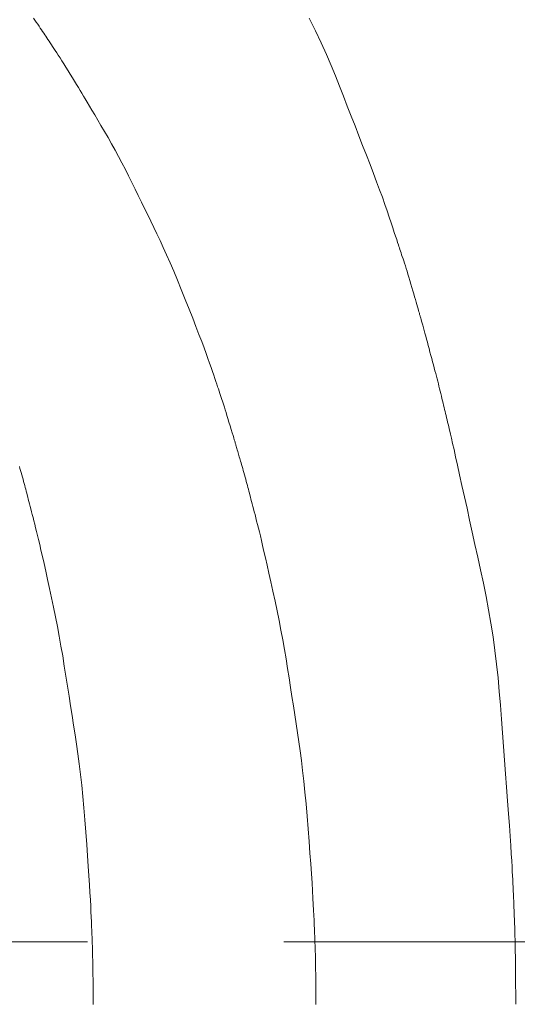
# Model space of a CAD drawing. Units: millimetres. Extents: x 5241 to 10210, y -9245 to -970.
# Drawn here: x 6955 to 6958, y -1284 to -1277 of the extents above; entities that cross this region are included whole.
import ezdxf

# ---------------------------------------------------------------- set-up
doc = ezdxf.new("R2010")
doc.units = ezdxf.units.MM
doc.linetypes.add('CENTER1', pattern=[10, 6.25, -1.25, 1.25, -1.25])
doc.layers.add('_0-2_', color=7, linetype='Continuous')
doc.layers.add('中心線', color=1, linetype='CENTER1', lineweight=15)
doc.layers.add('寸法線', color=3, linetype='Continuous', lineweight=15)
doc.styles.add('japanese', font='romans.shx', dxfattribs={"bigfont": 'bigfont.shx'})
doc.dimstyles.new('KIHON', dxfattribs={"dimscale": 10, "dimtxt": 2.5, "dimasz": 2.5, "dimexe": 0, "dimexo": 2, "dimgap": 1, "dimtad": 1, "dimdec": 0, "dimdsep": 46, "dimtxsty": 'japanese', "dimblk": 'OPEN30', "dimcen": 2.5, "dimadec": 0, "dimazin": 0, "dimtfac": 1, "dimtdec": 0, "dimtmove": 0, "dimatfit": 0, "dimfxl": 1, "dimarcsym": 0})

# ---------------------------------------------------------------- blocks, each defined once
blk = doc.blocks.new('_Open30')
at = {"color": 0, "linetype": 'ByBlock', "lineweight": -2}
for p, q in [((-1, 0.26795), (0, 0)), ((0, 0), (-1, -0.26795)), ((0, 0), (-1, 0))]:
    blk.add_line(p, q, dxfattribs=at)
blk = doc.blocks.new('*D17')
at = {"layer": 'Defpoints', "color": 0, "transparency": 16777216}
for p in [(6633.2028, -1223.2273), (6564.9181, -1353.3565), (7033.2028, -1353.3565)]:
    blk.add_point(p, dxfattribs=at)
at = {"layer": '寸法線', "color": 0, "lineweight": -2, "transparency": 16777216}
for p, q in [((6613.2028, -1223.2273), (6564.9181, -1223.2273)), ((6564.9181, -1248.2273), (6564.9181, -1328.3565)), ((7013.2028, -1353.3565), (6564.9181, -1353.3565))]:
    blk.add_line(p, q, dxfattribs=at)
at = {"layer": '寸法線', "color": 0, "lineweight": -2, "transparency": 16777216, "xscale": 25, "yscale": 25, "zscale": 25}
for p, rotation in [((6564.9181, -1223.2273), 90), ((6564.9181, -1353.3565), 270)]:
    blk.add_blockref('_Open30', p, dxfattribs=dict(at, rotation=rotation))
at = {"layer": '寸法線', "color": 0, "lineweight": 9, "transparency": 16777216, "insert": (6542.4181, -1288.2919), "char_height": 25, "attachment_point": 5, "rotation": 90, "style": 'japanese'}
blk.add_mtext('130', dxfattribs=at)

msp = doc.modelspace()

# ---------------------------------------------------------------- linework, layer by layer
at = {"layer": '_0-2_', "color": 3, "linetype": 'Continuous', "lineweight": 20}
for p, q in [((6955.2541, -1277.3559), (6955.245, -1277.3427)), ((6957.0415, -1277.4238), (6957.0017, -1277.3433)), ((6955.2632, -1277.3693), (6955.2541, -1277.3559)), ((6955.272, -1277.3822), (6955.2632, -1277.3693)), ((6955.2805, -1277.3945), (6955.272, -1277.3822)), ((6955.2885, -1277.4064), (6955.2805, -1277.3945)), ((6955.2962, -1277.4178), (6955.2885, -1277.4064)), ((6955.3036, -1277.4287), (6955.2962, -1277.4178)), ((6955.3105, -1277.4391), (6955.3036, -1277.4287)), ((6955.3171, -1277.449), (6955.3105, -1277.4391)), ((6955.3236, -1277.4588), (6955.3171, -1277.449)), ((6955.3304, -1277.469), (6955.3236, -1277.4588)), ((6955.3373, -1277.4794), (6955.3304, -1277.469)), ((6957.0782, -1277.5008), (6957.0415, -1277.4238)), ((6955.3445, -1277.4902), (6955.3373, -1277.4794)), ((6955.3519, -1277.5013), (6955.3445, -1277.4902)), ((6955.3595, -1277.5127), (6955.3519, -1277.5013)), ((6955.3673, -1277.5244), (6955.3595, -1277.5127)), ((6955.3754, -1277.5364), (6955.3673, -1277.5244)), ((6955.3839, -1277.5493), (6955.3754, -1277.5364)), ((6957.1117, -1277.5744), (6957.0782, -1277.5008)), ((6955.3933, -1277.5636), (6955.3839, -1277.5493)), ((6955.4034, -1277.5792), (6955.3933, -1277.5636)), ((6955.4143, -1277.5962), (6955.4034, -1277.5792)), ((6955.426, -1277.6146), (6955.4143, -1277.5962)), ((6957.142, -1277.6445), (6957.1117, -1277.5744)), ((6955.4385, -1277.6344), (6955.426, -1277.6146)), ((6955.4518, -1277.6556), (6955.4385, -1277.6344)), ((6955.4659, -1277.6781), (6955.4518, -1277.6556)), ((6957.169, -1277.7112), (6957.142, -1277.6445)), ((6955.4801, -1277.7009), (6955.4659, -1277.6781)), ((6955.4938, -1277.723), (6955.4801, -1277.7009)), ((6955.5069, -1277.7444), (6955.4938, -1277.723)), ((6957.1944, -1277.7759), (6957.169, -1277.7112)), ((6955.5195, -1277.7649), (6955.5069, -1277.7444)), ((6955.5315, -1277.7847), (6955.5195, -1277.7649)), ((6955.543, -1277.8038), (6955.5315, -1277.7847)), ((6957.2196, -1277.8402), (6957.1944, -1277.7759)), ((6955.5539, -1277.822), (6955.543, -1277.8038)), ((6955.5642, -1277.8396), (6955.5539, -1277.822)), ((6955.5752, -1277.8581), (6955.5642, -1277.8396)), ((6957.2446, -1277.9039), (6957.2196, -1277.8402)), ((6955.5877, -1277.8794), (6955.5752, -1277.8581)), ((6955.6019, -1277.9034), (6955.5877, -1277.8794)), ((6955.6177, -1277.9302), (6955.6019, -1277.9034)), ((6957.2693, -1277.9672), (6957.2446, -1277.9039)), ((6955.6352, -1277.9597), (6955.6177, -1277.9302)), ((6955.6543, -1277.992), (6955.6352, -1277.9597)), ((6957.2939, -1278.0299), (6957.2693, -1277.9672)), ((6955.675, -1278.0271), (6955.6543, -1277.992)), ((6955.6973, -1278.0649), (6955.675, -1278.0271)), ((6957.3183, -1278.0922), (6957.2939, -1278.0299)), ((6955.7204, -1278.1043), (6955.6973, -1278.0649)), ((6957.3424, -1278.154), (6957.3183, -1278.0922)), ((6955.7431, -1278.144), (6955.7204, -1278.1043)), ((6955.7654, -1278.1841), (6955.7431, -1278.144)), ((6957.3664, -1278.2154), (6957.3424, -1278.154)), ((6955.7874, -1278.2245), (6955.7654, -1278.1841)), ((6955.8091, -1278.2653), (6955.7874, -1278.2245)), ((6957.3895, -1278.275), (6957.3664, -1278.2154)), ((6955.8305, -1278.3064), (6955.8091, -1278.2653)), ((6957.4112, -1278.3317), (6957.3895, -1278.275)), ((6955.8515, -1278.3479), (6955.8305, -1278.3064)), ((6955.8722, -1278.3897), (6955.8515, -1278.3479)), ((6957.4315, -1278.3854), (6957.4112, -1278.3317)), ((6955.8927, -1278.4316), (6955.8722, -1278.3897)), ((6957.4504, -1278.4363), (6957.4315, -1278.3854)), ((6955.913, -1278.4732), (6955.8927, -1278.4316)), ((6955.9332, -1278.5146), (6955.913, -1278.4732)), ((6957.4679, -1278.4843), (6957.4504, -1278.4363)), ((6955.9532, -1278.5557), (6955.9332, -1278.5146)), ((6957.4839, -1278.5293), (6957.4679, -1278.4843)), ((6957.4985, -1278.5714), (6957.4839, -1278.5293)), ((6955.9731, -1278.5965), (6955.9532, -1278.5557)), ((6955.9929, -1278.637), (6955.9731, -1278.5965)), ((6957.5117, -1278.6106), (6957.4985, -1278.5714)), ((6956.0125, -1278.6773), (6955.9929, -1278.637)), ((6957.5236, -1278.6465), (6957.5117, -1278.6106)), ((6957.5343, -1278.6788), (6957.5236, -1278.6465)), ((6956.032, -1278.7174), (6956.0125, -1278.6773)), ((6956.0518, -1278.7588), (6956.032, -1278.7174)), ((6957.5438, -1278.7076), (6957.5343, -1278.6788)), ((6957.552, -1278.7327), (6957.5438, -1278.7076)), ((6956.0724, -1278.8033), (6956.0518, -1278.7588)), ((6957.5591, -1278.7542), (6957.552, -1278.7327)), ((6957.565, -1278.7721), (6957.5591, -1278.7542)), ((6957.5697, -1278.7864), (6957.565, -1278.7721)), ((6957.5732, -1278.7971), (6957.5697, -1278.7864)), ((6956.0938, -1278.8508), (6956.0724, -1278.8033)), ((6956.1159, -1278.9014), (6956.0938, -1278.8508)), ((6957.5762, -1278.8063), (6957.5732, -1278.7971)), ((6957.5794, -1278.8162), (6957.5762, -1278.8063)), ((6957.583, -1278.8268), (6957.5794, -1278.8162)), ((6957.5867, -1278.838), (6957.583, -1278.8268)), ((6957.5907, -1278.8499), (6957.5867, -1278.838)), ((6957.595, -1278.8624), (6957.5907, -1278.8499)), ((6956.1388, -1278.9551), (6956.1159, -1278.9014)), ((6957.5995, -1278.8757), (6957.595, -1278.8624)), ((6957.6042, -1278.8895), (6957.5995, -1278.8757)), ((6957.6092, -1278.9043), (6957.6042, -1278.8895)), ((6957.6144, -1278.9201), (6957.6092, -1278.9043)), ((6956.1625, -1279.0118), (6956.1388, -1278.9551)), ((6957.6197, -1278.9369), (6957.6144, -1278.9201)), ((6957.6253, -1278.9548), (6957.6197, -1278.9369)), ((6957.6311, -1278.9738), (6957.6253, -1278.9548)), ((6957.6371, -1278.9938), (6957.6311, -1278.9738)), ((6956.187, -1279.0716), (6956.1625, -1279.0118)), ((6957.6433, -1279.0148), (6957.6371, -1278.9938)), ((6957.6497, -1279.0369), (6957.6433, -1279.0148)), ((6957.656, -1279.059), (6957.6497, -1279.0369)), ((6956.2122, -1279.1345), (6956.187, -1279.0716)), ((6957.662, -1279.0799), (6957.656, -1279.059)), ((6957.6677, -1279.0997), (6957.662, -1279.0799)), ((6957.6731, -1279.1183), (6957.6677, -1279.0997)), ((6956.2369, -1279.1967), (6956.2122, -1279.1345)), ((6957.6782, -1279.1357), (6957.6731, -1279.1183)), ((6957.6829, -1279.1521), (6957.6782, -1279.1357)), ((6957.6873, -1279.1673), (6957.6829, -1279.1521)), ((6957.6914, -1279.1813), (6957.6873, -1279.1673)), ((6956.2597, -1279.2546), (6956.2369, -1279.1967)), ((6957.6952, -1279.194), (6957.6914, -1279.1813)), ((6957.6984, -1279.2052), (6957.6952, -1279.194)), ((6957.7012, -1279.215), (6957.6984, -1279.2052)), ((6957.7035, -1279.2232), (6957.7012, -1279.215)), ((6957.7054, -1279.2299), (6957.7035, -1279.2232)), ((6957.7068, -1279.2352), (6957.7054, -1279.2299)), ((6956.2806, -1279.3083), (6956.2597, -1279.2546)), ((6957.7078, -1279.2389), (6957.7068, -1279.2352)), ((6957.7082, -1279.2412), (6957.7078, -1279.2389)), ((6957.7083, -1279.2413), (6957.7082, -1279.2412)), ((6957.7084, -1279.2415), (6957.7083, -1279.2413)), ((6957.7092, -1279.2442), (6957.7084, -1279.2415)), ((6957.7105, -1279.2487), (6957.7092, -1279.2442)), ((6957.7123, -1279.2552), (6957.7105, -1279.2487)), ((6957.7147, -1279.2635), (6957.7123, -1279.2552)), ((6957.7176, -1279.2737), (6957.7147, -1279.2635)), ((6957.7209, -1279.2858), (6957.7176, -1279.2737)), ((6957.7248, -1279.2998), (6957.7209, -1279.2858)), ((6956.2996, -1279.3576), (6956.2806, -1279.3083)), ((6956.3168, -1279.4027), (6956.2996, -1279.3576)), ((6957.7293, -1279.3156), (6957.7248, -1279.2998)), ((6957.734, -1279.3327), (6957.7293, -1279.3156)), ((6957.7389, -1279.3504), (6957.734, -1279.3327)), ((6957.7439, -1279.3688), (6957.7389, -1279.3504)), ((6956.332, -1279.4435), (6956.3168, -1279.4027)), ((6957.7491, -1279.3878), (6957.7439, -1279.3688)), ((6957.7545, -1279.4074), (6957.7491, -1279.3878)), ((6957.7599, -1279.4276), (6957.7545, -1279.4074)), ((6956.3454, -1279.48), (6956.332, -1279.4435)), ((6956.3568, -1279.5122), (6956.3454, -1279.48)), ((6957.7656, -1279.4484), (6957.7599, -1279.4276)), ((6957.7713, -1279.4699), (6957.7656, -1279.4484)), ((6957.7771, -1279.4914), (6957.7713, -1279.4699)), ((6956.367, -1279.5413), (6956.3568, -1279.5122)), ((6956.3765, -1279.5684), (6956.367, -1279.5413)), ((6957.7827, -1279.5122), (6957.7771, -1279.4914)), ((6957.788, -1279.5323), (6957.7827, -1279.5122)), ((6957.7932, -1279.5518), (6957.788, -1279.5323)), ((6956.3852, -1279.5937), (6956.3765, -1279.5684)), ((6956.3933, -1279.617), (6956.3852, -1279.5937)), ((6957.7982, -1279.5707), (6957.7932, -1279.5518)), ((6957.803, -1279.5889), (6957.7982, -1279.5707)), ((6957.8076, -1279.6065), (6957.803, -1279.5889)), ((6957.8121, -1279.6234), (6957.8076, -1279.6065)), ((6956.4007, -1279.6384), (6956.3933, -1279.617)), ((6956.4074, -1279.6578), (6956.4007, -1279.6384)), ((6956.4134, -1279.6754), (6956.4074, -1279.6578)), ((6957.8163, -1279.6399), (6957.8121, -1279.6234)), ((6957.8206, -1279.6562), (6957.8163, -1279.6399)), ((6957.8247, -1279.6723), (6957.8206, -1279.6562)), ((6956.4187, -1279.6909), (6956.4134, -1279.6754)), ((6956.4236, -1279.7054), (6956.4187, -1279.6909)), ((6956.4283, -1279.7194), (6956.4236, -1279.7054)), ((6956.4328, -1279.7331), (6956.4283, -1279.7194)), ((6956.4372, -1279.7463), (6956.4328, -1279.7331)), ((6957.8287, -1279.6883), (6957.8247, -1279.6723)), ((6957.8327, -1279.7041), (6957.8287, -1279.6883)), ((6957.8366, -1279.7197), (6957.8327, -1279.7041)), ((6957.8404, -1279.7352), (6957.8366, -1279.7197)), ((6956.4415, -1279.7592), (6956.4372, -1279.7463)), ((6956.4456, -1279.7716), (6956.4415, -1279.7592)), ((6956.4495, -1279.7837), (6956.4456, -1279.7716)), ((6956.4533, -1279.7954), (6956.4495, -1279.7837)), ((6956.4572, -1279.8077), (6956.4533, -1279.7954)), ((6957.8441, -1279.7505), (6957.8404, -1279.7352)), ((6957.8477, -1279.7655), (6957.8441, -1279.7505)), ((6957.8513, -1279.7802), (6957.8477, -1279.7655)), ((6957.8547, -1279.7947), (6957.8513, -1279.7802)), ((6957.8581, -1279.8088), (6957.8547, -1279.7947)), ((6956.4616, -1279.8217), (6956.4572, -1279.8077)), ((6956.4665, -1279.8373), (6956.4616, -1279.8217)), ((6956.4719, -1279.8546), (6956.4665, -1279.8373)), ((6956.4777, -1279.8735), (6956.4719, -1279.8546)), ((6957.8614, -1279.8226), (6957.8581, -1279.8088)), ((6957.8647, -1279.8362), (6957.8614, -1279.8226)), ((6957.8679, -1279.8494), (6957.8647, -1279.8362)), ((6957.8709, -1279.8623), (6957.8679, -1279.8494)), ((6956.4841, -1279.8941), (6956.4777, -1279.8735)), ((6956.4909, -1279.9163), (6956.4841, -1279.8941)), ((6956.4982, -1279.9402), (6956.4909, -1279.9163)), ((6957.874, -1279.8752), (6957.8709, -1279.8623)), ((6957.8772, -1279.8885), (6957.874, -1279.8752)), ((6957.8804, -1279.902), (6957.8772, -1279.8885)), ((6957.8837, -1279.9159), (6957.8804, -1279.902)), ((6957.8871, -1279.9301), (6957.8837, -1279.9159)), ((6956.5053, -1279.9635), (6956.4982, -1279.9402)), ((6956.5115, -1279.984), (6956.5053, -1279.9635)), ((6956.5168, -1280.0016), (6956.5115, -1279.984)), ((6957.8906, -1279.9447), (6957.8871, -1279.9301)), ((6957.8942, -1279.9595), (6957.8906, -1279.9447)), ((6957.8978, -1279.9747), (6957.8942, -1279.9595)), ((6957.9022, -1279.9935), (6957.8978, -1279.9747)), ((6956.5212, -1280.0164), (6956.5168, -1280.0016)), ((6956.5248, -1280.0284), (6956.5212, -1280.0164)), ((6956.5274, -1280.0376), (6956.5248, -1280.0284)), ((6956.5292, -1280.0439), (6956.5274, -1280.0376)), ((6956.5301, -1280.0474), (6956.5292, -1280.0439)), ((6956.5301, -1280.0475), (6956.5301, -1280.0474)), ((6956.5305, -1280.0489), (6956.5301, -1280.0475)), ((6956.5301, -1280.0475), (6956.5301, -1280.0475)), ((6957.9081, -1280.0192), (6957.9022, -1279.9935)), ((6957.9156, -1280.0519), (6957.9081, -1280.0192)), ((6956.5312, -1280.0512), (6956.5305, -1280.0489)), ((6956.5322, -1280.0544), (6956.5312, -1280.0512)), ((6956.5334, -1280.0587), (6956.5322, -1280.0544)), ((6956.535, -1280.0639), (6956.5334, -1280.0587)), ((6956.5368, -1280.07), (6956.535, -1280.0639)), ((6956.5388, -1280.0772), (6956.5368, -1280.07)), ((6956.5412, -1280.0852), (6956.5388, -1280.0772)), ((6956.5437, -1280.0939), (6956.5412, -1280.0852)), ((6956.5462, -1280.1026), (6956.5437, -1280.0939)), ((6956.5488, -1280.1113), (6956.5462, -1280.1026)), ((6957.9245, -1280.0916), (6957.9156, -1280.0519)), ((6957.9349, -1280.1382), (6957.9245, -1280.0916)), ((6956.5514, -1280.1202), (6956.5488, -1280.1113)), ((6956.554, -1280.1292), (6956.5514, -1280.1202)), ((6956.5567, -1280.1382), (6956.554, -1280.1292)), ((6956.5594, -1280.1473), (6956.5567, -1280.1382)), ((6956.5622, -1280.1565), (6956.5594, -1280.1473)), ((6956.565, -1280.166), (6956.5622, -1280.1565)), ((6956.568, -1280.1763), (6956.565, -1280.166)), ((6957.9468, -1280.1917), (6957.9349, -1280.1382)), ((6955.1592, -1280.2112), (6955.1557, -1280.1989)), ((6955.1629, -1280.2241), (6955.1592, -1280.2112)), ((6955.1668, -1280.2378), (6955.1629, -1280.2241)), ((6956.5712, -1280.1872), (6956.568, -1280.1763)), ((6956.5745, -1280.1988), (6956.5712, -1280.1872)), ((6956.578, -1280.2111), (6956.5745, -1280.1988)), ((6956.5817, -1280.224), (6956.578, -1280.2111)), ((6956.5855, -1280.2376), (6956.5817, -1280.224)), ((6957.9603, -1280.2522), (6957.9468, -1280.1917)), ((6955.1708, -1280.2521), (6955.1668, -1280.2378)), ((6955.1748, -1280.2665), (6955.1708, -1280.2521)), ((6955.1787, -1280.2805), (6955.1748, -1280.2665)), ((6955.1825, -1280.2941), (6955.1787, -1280.2805)), ((6955.1861, -1280.3074), (6955.1825, -1280.2941)), ((6956.5894, -1280.2519), (6956.5855, -1280.2376)), ((6956.5934, -1280.2663), (6956.5894, -1280.2519)), ((6956.5973, -1280.2804), (6956.5934, -1280.2663)), ((6956.601, -1280.294), (6956.5973, -1280.2804)), ((6956.6046, -1280.3072), (6956.601, -1280.294)), ((6957.9752, -1280.3197), (6957.9603, -1280.2522)), ((6955.1895, -1280.3202), (6955.1861, -1280.3074)), ((6955.1929, -1280.3326), (6955.1895, -1280.3202)), ((6955.1961, -1280.3446), (6955.1929, -1280.3326)), ((6955.1991, -1280.3562), (6955.1961, -1280.3446)), ((6955.2022, -1280.368), (6955.1991, -1280.3562)), ((6956.608, -1280.32), (6956.6046, -1280.3072)), ((6956.6113, -1280.3325), (6956.608, -1280.32)), ((6956.6145, -1280.3445), (6956.6113, -1280.3325)), ((6956.6175, -1280.3562), (6956.6145, -1280.3445)), ((6956.6206, -1280.368), (6956.6175, -1280.3562)), ((6957.9911, -1280.3915), (6957.9752, -1280.3197)), ((6955.2054, -1280.3804), (6955.2022, -1280.368)), ((6955.2089, -1280.3935), (6955.2054, -1280.3804)), ((6955.2124, -1280.4074), (6955.2089, -1280.3935)), ((6955.2162, -1280.4219), (6955.2124, -1280.4074)), ((6955.2201, -1280.437), (6955.2162, -1280.4219)), ((6956.6238, -1280.3804), (6956.6206, -1280.368)), ((6956.6272, -1280.3936), (6956.6238, -1280.3804)), ((6956.6308, -1280.4074), (6956.6272, -1280.3936)), ((6956.6346, -1280.422), (6956.6308, -1280.4074)), ((6956.6386, -1280.4372), (6956.6346, -1280.422)), ((6958.0072, -1280.465), (6957.9911, -1280.3915)), ((6955.2242, -1280.4529), (6955.2201, -1280.437)), ((6955.2285, -1280.4695), (6955.2242, -1280.4529)), ((6955.233, -1280.4869), (6955.2285, -1280.4695)), ((6955.2377, -1280.5054), (6955.233, -1280.4869)), ((6956.6428, -1280.453), (6956.6386, -1280.4372)), ((6956.6472, -1280.4696), (6956.6428, -1280.453)), ((6956.6518, -1280.4871), (6956.6472, -1280.4696)), ((6956.6566, -1280.5057), (6956.6518, -1280.4871)), ((6958.0237, -1280.5402), (6958.0072, -1280.465)), ((6955.2426, -1280.5249), (6955.2377, -1280.5054)), ((6955.2478, -1280.5454), (6955.2426, -1280.5249)), ((6955.2532, -1280.5669), (6955.2478, -1280.5454)), ((6956.6616, -1280.5255), (6956.6566, -1280.5057)), ((6956.6669, -1280.5464), (6956.6616, -1280.5255)), ((6956.6725, -1280.5684), (6956.6669, -1280.5464)), ((6958.0406, -1280.6171), (6958.0237, -1280.5402)), ((6955.2588, -1280.5895), (6955.2532, -1280.5669)), ((6955.2646, -1280.6131), (6955.2588, -1280.5895)), ((6956.6783, -1280.5916), (6956.6725, -1280.5684)), ((6956.6843, -1280.6159), (6956.6783, -1280.5916)), ((6955.2707, -1280.6378), (6955.2646, -1280.6131)), ((6955.2773, -1280.665), (6955.2707, -1280.6378)), ((6955.2848, -1280.6966), (6955.2773, -1280.665)), ((6956.6906, -1280.6414), (6956.6843, -1280.6159)), ((6956.6974, -1280.6697), (6956.6906, -1280.6414)), ((6956.7052, -1280.7025), (6956.6974, -1280.6697)), ((6958.0578, -1280.6958), (6958.0406, -1280.6171)), ((6955.2931, -1280.7324), (6955.2848, -1280.6966)), ((6955.3024, -1280.7724), (6955.2931, -1280.7324)), ((6956.7138, -1280.7398), (6956.7052, -1280.7025)), ((6958.0753, -1280.7761), (6958.0578, -1280.6958)), ((6955.3124, -1280.8168), (6955.3024, -1280.7724)), ((6956.7234, -1280.7816), (6956.7138, -1280.7398)), ((6956.7339, -1280.828), (6956.7234, -1280.7816)), ((6958.0931, -1280.8581), (6958.0753, -1280.7761)), ((6955.3234, -1280.8653), (6955.3124, -1280.8168)), ((6956.7453, -1280.8788), (6956.7339, -1280.828)), ((6958.1112, -1280.9419), (6958.0931, -1280.8581)), ((6955.3352, -1280.9182), (6955.3234, -1280.8653)), ((6955.3479, -1280.9753), (6955.3352, -1280.9182)), ((6956.7576, -1280.9342), (6956.7453, -1280.8788)), ((6955.3609, -1281.0348), (6955.3479, -1280.9753)), ((6956.7709, -1280.9941), (6956.7576, -1280.9342)), ((6958.1289, -1281.0267), (6958.1112, -1280.9419)), ((6955.3735, -1281.095), (6955.3609, -1281.0348)), ((6956.7843, -1281.0562), (6956.7709, -1280.9941)), ((6958.1451, -1281.112), (6958.1289, -1281.0267)), ((6955.3857, -1281.1559), (6955.3735, -1281.095)), ((6956.7972, -1281.1181), (6956.7843, -1281.0562)), ((6958.1599, -1281.1976), (6958.1451, -1281.112)), ((6955.3976, -1281.2175), (6955.3857, -1281.1559)), ((6956.8096, -1281.1798), (6956.7972, -1281.1181)), ((6955.4092, -1281.2797), (6955.3976, -1281.2175)), ((6956.8215, -1281.2413), (6956.8096, -1281.1798)), ((6958.1732, -1281.2838), (6958.1599, -1281.1976)), ((6955.4204, -1281.3426), (6955.4092, -1281.2797)), ((6956.8329, -1281.3027), (6956.8215, -1281.2413)), ((6958.1852, -1281.3703), (6958.1732, -1281.2838)), ((6955.4313, -1281.4062), (6955.4204, -1281.3426)), ((6956.8437, -1281.3639), (6956.8329, -1281.3027)), ((6956.8541, -1281.4249), (6956.8437, -1281.3639)), ((6955.4418, -1281.4704), (6955.4313, -1281.4062)), ((6956.8639, -1281.4857), (6956.8541, -1281.4249)), ((6958.1957, -1281.4573), (6958.1852, -1281.3703)), ((6955.4521, -1281.5347), (6955.4418, -1281.4704)), ((6956.8734, -1281.5461), (6956.8639, -1281.4857)), ((6958.2048, -1281.5447), (6958.1957, -1281.4573)), ((6955.4622, -1281.5984), (6955.4521, -1281.5347)), ((6956.8827, -1281.606), (6956.8734, -1281.5461)), ((6958.2125, -1281.6325), (6958.2048, -1281.5447)), ((6955.4721, -1281.6615), (6955.4622, -1281.5984)), ((6956.8919, -1281.6652), (6956.8827, -1281.606)), ((6955.4819, -1281.7241), (6955.4721, -1281.6615)), ((6956.9009, -1281.7238), (6956.8919, -1281.6652)), ((6958.2195, -1281.7204), (6958.2125, -1281.6325)), ((6955.4915, -1281.7861), (6955.4819, -1281.7241)), ((6956.9098, -1281.7819), (6956.9009, -1281.7238)), ((6958.2263, -1281.8081), (6958.2195, -1281.7204)), ((6955.501, -1281.8475), (6955.4915, -1281.7861)), ((6956.9186, -1281.8393), (6956.9098, -1281.7819)), ((6955.5103, -1281.9084), (6955.501, -1281.8475)), ((6956.9272, -1281.8962), (6956.9186, -1281.8393)), ((6958.2331, -1281.8955), (6958.2263, -1281.8081)), ((6955.5194, -1281.9687), (6955.5103, -1281.9084)), ((6956.9356, -1281.9524), (6956.9272, -1281.8962)), ((6958.2398, -1281.9827), (6958.2331, -1281.8955)), ((6955.5282, -1282.03), (6955.5194, -1281.9687)), ((6956.9438, -1282.01), (6956.9356, -1281.9524)), ((6958.2464, -1282.0696), (6958.2398, -1281.9827)), ((6955.5367, -1282.0938), (6955.5282, -1282.03)), ((6956.9518, -1282.071), (6956.9438, -1282.01)), ((6955.5447, -1282.1601), (6955.5367, -1282.0938)), ((6956.9596, -1282.1353), (6956.9518, -1282.071)), ((6958.2528, -1282.1563), (6958.2464, -1282.0696)), ((6955.5524, -1282.2289), (6955.5447, -1282.1601)), ((6956.9672, -1282.203), (6956.9596, -1282.1353)), ((6958.2592, -1282.2427), (6958.2528, -1282.1563)), ((6955.5597, -1282.3002), (6955.5524, -1282.2289)), ((6956.9745, -1282.2741), (6956.9672, -1282.203)), ((6958.2656, -1282.3289), (6958.2592, -1282.2427)), ((6955.5665, -1282.3741), (6955.5597, -1282.3002)), ((6956.9816, -1282.3485), (6956.9745, -1282.2741)), ((6956.9884, -1282.4263), (6956.9816, -1282.3485)), ((6958.2715, -1282.4113), (6958.2656, -1282.3289)), ((6955.573, -1282.4504), (6955.5665, -1282.3741)), ((6956.9951, -1282.5075), (6956.9884, -1282.4263)), ((6958.2768, -1282.4862), (6958.2715, -1282.4113)), ((6955.5791, -1282.5293), (6955.573, -1282.4504)), ((6958.2816, -1282.5536), (6958.2768, -1282.4862)), ((6955.5847, -1282.6068), (6955.5791, -1282.5293)), ((6957.0013, -1282.5875), (6956.9951, -1282.5075)), ((6958.2857, -1282.6137), (6958.2816, -1282.5536)), ((6955.5898, -1282.6789), (6955.5847, -1282.6068)), ((6957.0069, -1282.6618), (6957.0013, -1282.5875)), ((6958.2892, -1282.6663), (6958.2857, -1282.6137)), ((6955.5944, -1282.7456), (6955.5898, -1282.6789)), ((6957.0119, -1282.7304), (6957.0069, -1282.6618)), ((6958.292, -1282.7114), (6958.2892, -1282.6663)), ((6957.0164, -1282.7933), (6957.0119, -1282.7304)), ((6958.2943, -1282.7491), (6958.292, -1282.7114)), ((6955.5985, -1282.807), (6955.5944, -1282.7456)), ((6955.602, -1282.863), (6955.5985, -1282.807)), ((6957.0202, -1282.8506), (6957.0164, -1282.7933)), ((6958.2959, -1282.7794), (6958.2943, -1282.7491)), ((6958.2972, -1282.8056), (6958.2959, -1282.7794)), ((6958.2985, -1282.831), (6958.2972, -1282.8056)), ((6955.6051, -1282.9136), (6955.602, -1282.863)), ((6957.0234, -1282.9021), (6957.0202, -1282.8506)), ((6958.2997, -1282.8558), (6958.2985, -1282.831)), ((6958.3008, -1282.8798), (6958.2997, -1282.8558)), ((6955.6076, -1282.9589), (6955.6051, -1282.9136)), ((6957.026, -1282.948), (6957.0234, -1282.9021)), ((6958.3018, -1282.9031), (6958.3008, -1282.8798)), ((6958.3029, -1282.9257), (6958.3018, -1282.9031)), ((6958.3038, -1282.9475), (6958.3029, -1282.9257)), ((6955.6097, -1282.9989), (6955.6076, -1282.9589)), ((6957.0281, -1282.9882), (6957.026, -1282.948)), ((6957.0297, -1283.0244), (6957.0281, -1282.9882)), ((6958.3047, -1282.9687), (6958.3038, -1282.9475)), ((6958.3055, -1282.9891), (6958.3047, -1282.9687)), ((6958.3063, -1283.0089), (6958.3055, -1282.9891)), ((6955.6114, -1283.0349), (6955.6097, -1282.9989)), ((6955.6129, -1283.0686), (6955.6114, -1283.0349)), ((6957.0313, -1283.0583), (6957.0297, -1283.0244)), ((6957.0327, -1283.0899), (6957.0313, -1283.0583)), ((6958.3071, -1283.0281), (6958.3063, -1283.0089)), ((6958.3078, -1283.0466), (6958.3071, -1283.0281)), ((6958.3085, -1283.0644), (6958.3078, -1283.0466)), ((6955.6144, -1283.0998), (6955.6129, -1283.0686)), ((6955.6156, -1283.1286), (6955.6144, -1283.0998)), ((6957.034, -1283.1192), (6957.0327, -1283.0899)), ((6957.0352, -1283.1462), (6957.034, -1283.1192)), ((6958.3092, -1283.0816), (6958.3085, -1283.0644)), ((6958.3098, -1283.0982), (6958.3092, -1283.0816)), ((6958.3104, -1283.1141), (6958.3098, -1283.0982)), ((6958.3109, -1283.1298), (6958.3104, -1283.1141)), ((6955.6167, -1283.1549), (6955.6156, -1283.1286)), ((6955.6177, -1283.1789), (6955.6167, -1283.1549)), ((6955.6185, -1283.2004), (6955.6177, -1283.1789)), ((6957.0363, -1283.171), (6957.0352, -1283.1462)), ((6957.0372, -1283.1934), (6957.0363, -1283.171)), ((6958.3114, -1283.1456), (6958.3109, -1283.1298)), ((6958.3119, -1283.1615), (6958.3114, -1283.1456)), ((6958.3124, -1283.1775), (6958.3119, -1283.1615)), ((6958.3128, -1283.1936), (6958.3124, -1283.1775)), ((6955.6192, -1283.2195), (6955.6185, -1283.2004)), ((6955.6198, -1283.2374), (6955.6192, -1283.2195)), ((6955.6204, -1283.2551), (6955.6198, -1283.2374)), ((6957.038, -1283.2135), (6957.0372, -1283.1934)), ((6957.0387, -1283.2324), (6957.038, -1283.2135)), ((6957.0394, -1283.2511), (6957.0387, -1283.2324)), ((6958.3132, -1283.2099), (6958.3128, -1283.1936)), ((6958.3135, -1283.2262), (6958.3132, -1283.2099)), ((6958.3139, -1283.2427), (6958.3135, -1283.2262)), ((6958.3142, -1283.2596), (6958.3139, -1283.2427)), ((6955.6209, -1283.2727), (6955.6204, -1283.2551)), ((6955.6214, -1283.2902), (6955.6209, -1283.2727)), ((6955.6219, -1283.3076), (6955.6214, -1283.2902)), ((6955.6223, -1283.3249), (6955.6219, -1283.3076)), ((6957.04, -1283.2695), (6957.0394, -1283.2511)), ((6957.0406, -1283.2877), (6957.04, -1283.2695)), ((6957.0411, -1283.3057), (6957.0406, -1283.2877)), ((6957.0415, -1283.3234), (6957.0411, -1283.3057)), ((6958.3145, -1283.2773), (6958.3142, -1283.2596)), ((6958.3148, -1283.2958), (6958.3145, -1283.2773)), ((6958.3151, -1283.315), (6958.3148, -1283.2958)), ((6955.6228, -1283.342), (6955.6223, -1283.3249)), ((6955.6232, -1283.3591), (6955.6228, -1283.342)), ((6955.6235, -1283.3761), (6955.6232, -1283.3591)), ((6957.0419, -1283.341), (6957.0415, -1283.3234)), ((6957.0423, -1283.3583), (6957.0419, -1283.341)), ((6957.0426, -1283.3754), (6957.0423, -1283.3583)), ((6958.3153, -1283.3351), (6958.3151, -1283.315)), ((6958.3156, -1283.3559), (6958.3153, -1283.3351)), ((6958.3159, -1283.3774), (6958.3156, -1283.3559)), ((6955.6238, -1283.393), (6955.6235, -1283.3761)), ((6955.6241, -1283.41), (6955.6238, -1283.393)), ((6955.6243, -1283.4269), (6955.6241, -1283.41)), ((6955.6245, -1283.4438), (6955.6243, -1283.4269)), ((6957.0428, -1283.3926), (6957.0426, -1283.3754)), ((6957.043, -1283.4097), (6957.0428, -1283.3926)), ((6957.0432, -1283.4267), (6957.043, -1283.4097)), ((6957.0434, -1283.4437), (6957.0432, -1283.4267)), ((6958.3161, -1283.3998), (6958.3159, -1283.3774)), ((6958.3163, -1283.4221), (6958.3161, -1283.3998)), ((6958.3166, -1283.4435), (6958.3163, -1283.4221)), ((6955.6246, -1283.4607), (6955.6245, -1283.4438)), ((6955.6247, -1283.4777), (6955.6246, -1283.4607)), ((6955.6247, -1283.4945), (6955.6247, -1283.4777)), ((6955.6247, -1283.5108), (6955.6247, -1283.4945)), ((6957.0435, -1283.4607), (6957.0434, -1283.4437)), ((6957.0435, -1283.4776), (6957.0435, -1283.4607)), ((6957.0436, -1283.4945), (6957.0435, -1283.4776)), ((6957.0436, -1283.5108), (6957.0436, -1283.4945)), ((6958.3167, -1283.464), (6958.3166, -1283.4435)), ((6958.3169, -1283.4837), (6958.3167, -1283.464)), ((6958.317, -1283.5026), (6958.3169, -1283.4837)), ((6955.6247, -1283.526), (6955.6247, -1283.5108)), ((6955.6248, -1283.5399), (6955.6247, -1283.526)), ((6955.6248, -1283.5527), (6955.6248, -1283.5399)), ((6955.6248, -1283.5644), (6955.6248, -1283.5527)), ((6957.0436, -1283.526), (6957.0436, -1283.5108)), ((6957.0436, -1283.5399), (6957.0436, -1283.526)), ((6957.0436, -1283.5527), (6957.0436, -1283.5399)), ((6957.0436, -1283.5644), (6957.0436, -1283.5527)), ((6958.3171, -1283.5205), (6958.317, -1283.5026)), ((6958.3172, -1283.5376), (6958.3171, -1283.5205)), ((6958.3173, -1283.5539), (6958.3172, -1283.5376)), ((6958.3173, -1283.5688), (6958.3173, -1283.5539)), ((6955.6247, -1283.5923), (6955.6248, -1283.5842)), ((6955.6247, -1283.5995), (6955.6247, -1283.5923)), ((6955.6247, -1283.6058), (6955.6247, -1283.5995)), ((6955.6247, -1283.6111), (6955.6247, -1283.6058)), ((6955.6247, -1283.6156), (6955.6247, -1283.6111)), ((6955.6247, -1283.6192), (6955.6247, -1283.6156)), ((6955.6247, -1283.622), (6955.6247, -1283.6192)), ((6955.6247, -1283.6238), (6955.6247, -1283.622)), ((6955.6248, -1283.5749), (6955.6248, -1283.5644)), ((6955.6248, -1283.5842), (6955.6248, -1283.5749)), ((6957.0436, -1283.5749), (6957.0436, -1283.5644)), ((6957.0436, -1283.5842), (6957.0436, -1283.5749)), ((6957.0436, -1283.5923), (6957.0436, -1283.5842)), ((6957.0436, -1283.5995), (6957.0436, -1283.5923)), ((6957.0436, -1283.6058), (6957.0436, -1283.5995)), ((6957.0436, -1283.6111), (6957.0436, -1283.6058)), ((6957.0436, -1283.6156), (6957.0436, -1283.6111)), ((6957.0436, -1283.6192), (6957.0436, -1283.6156)), ((6957.0436, -1283.622), (6957.0436, -1283.6192)), ((6957.0436, -1283.6238), (6957.0436, -1283.622)), ((6958.3174, -1283.582), (6958.3173, -1283.5688)), ((6958.3174, -1283.5935), (6958.3174, -1283.582)), ((6958.3175, -1283.6032), (6958.3174, -1283.5935)), ((6958.3176, -1283.6112), (6958.3175, -1283.6032)), ((6958.3177, -1283.6174), (6958.3176, -1283.6112)), ((6958.3178, -1283.6219), (6958.3177, -1283.6174)), ((6958.3179, -1283.6247), (6958.3178, -1283.6219)), ((6955.6247, -1283.6248), (6955.6247, -1283.6238)), ((6955.6247, -1283.6249), (6955.6247, -1283.6248)), ((6955.6247, -1283.625), (6955.6247, -1283.6249)), ((6955.6247, -1283.6265), (6955.6247, -1283.625)), ((6957.0436, -1283.6248), (6957.0436, -1283.6238)), ((6957.0436, -1283.6249), (6957.0436, -1283.6248)), ((6957.0436, -1283.625), (6957.0436, -1283.6249)), ((6957.0436, -1283.6265), (6957.0436, -1283.625)), ((6958.3179, -1283.6249), (6958.3179, -1283.6247)), ((6958.3179, -1283.625), (6958.3179, -1283.6249))]:
    msp.add_line(p, q, dxfattribs=at)
at = {"layer": '中心線', "lineweight": 0}
msp.add_line((7453.0905, -1283.2273), (6646.2828, -1283.2273), dxfattribs=at)

# ---------------------------------------------------------------- dimensions: what is measured, and where the dimension line sits
at = {"layer": '寸法線', "lineweight": 9}
dim = msp.add_linear_dim(base=(6564.9181, -1353.3565), p1=(6633.2028, -1223.2273), p2=(7033.2028, -1353.3565), angle=90, dimstyle='KIHON', dxfattribs=at)
dim.commit()
dim.dimension.update_dxf_attribs({"geometry": '*D17', "text_midpoint": (6564.9181, -1288.2919), "dimtype": 160})

doc.saveas('drawing.dxf')
